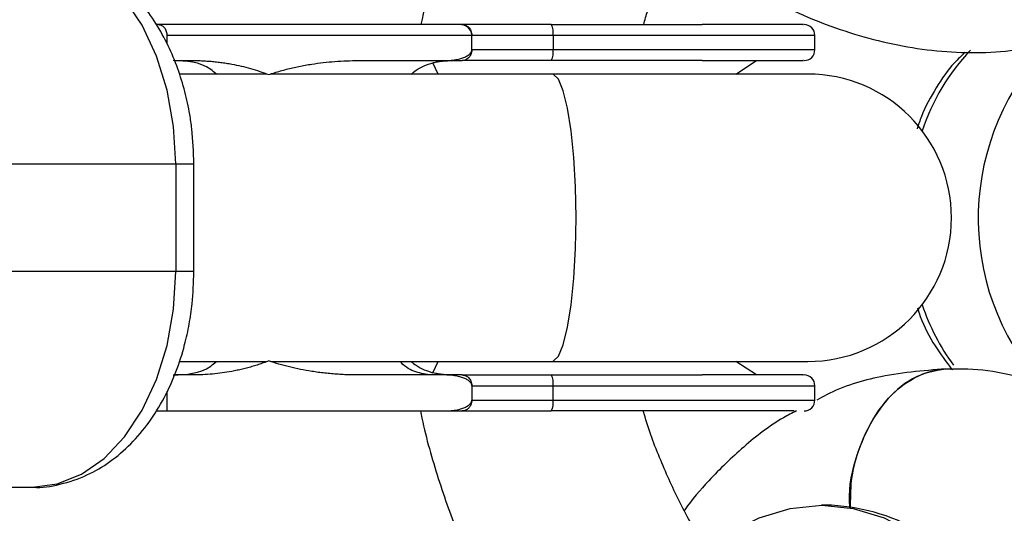
# Model space of a CAD drawing. Units: millimetres. Extents: x -3939 to 3939, y -5484 to 5488.
# Drawn here: x 2387 to 2442, y 1489 to 1516 of the extents above; entities that cross this region are included whole.
import ezdxf

# ---------------------------------------------------------------- set-up
doc = ezdxf.new("R2010")
doc.units = ezdxf.units.MM

msp = doc.modelspace()

# ---------------------------------------------------------------- linework, layer by layer
at = {"color": 7, "linetype": 'Continuous', "lineweight": 25}
for p, q in [((2411.423, 1515.75), (2394.42, 1515.75)), ((2395.001, 1515.15), (2395.001, 1514.699)), ((2431.047, 1515.15), (2395.001, 1515.15)), ((2411.961, 1514.35), (2411.961, 1515.15)), ((2416.486, 1515.15), (2416.486, 1514.35)), ((2431.047, 1514.35), (2431.047, 1515.15)), ((2431.047, 1514.35), (2411.961, 1514.35)), ((2395.414, 1513.75), (2396.454, 1513.75)), ((2405.66, 1513.75), (2411.422, 1513.75)), ((2426.647, 1513), (2427.805, 1513.75)), ((2400.56, 1513), (2395.696, 1513)), ((2430.647, 1513), (2400.786, 1513)), ((2368.106, 1508), (2396.501, 1508)), ((2395.496, 1508), (2395.496, 1502)), ((2396.501, 1502), (2396.501, 1508)), ((2396.501, 1502), (2368.106, 1502)), ((2395.685, 1497), (2400.56, 1497)), ((2400.786, 1497), (2430.647, 1497)), ((2427.805, 1496.25), (2426.647, 1497)), ((2438.57, 1496.6), (2438.723, 1496.563)), ((2396.454, 1496.25), (2395.421, 1496.25)), ((2411.422, 1496.25), (2405.66, 1496.25)), ((2411.961, 1495.65), (2411.961, 1495.657)), ((2411.961, 1495.65), (2411.961, 1494.85)), ((2411.961, 1495.65), (2431.047, 1495.65)), ((2416.486, 1494.85), (2416.486, 1495.65)), ((2431.047, 1494.85), (2431.047, 1495.65)), ((2395.001, 1495.324), (2395.001, 1494.25)), ((2411.961, 1494.85), (2431.047, 1494.85)), ((2394.392, 1494.25), (2411.423, 1494.25)), ((2359.043, 1490), (2387.517, 1490)), ((2431.972, 1489), (2431.409, 1489))]:
    msp.add_line(p, q, dxfattribs=at)
at = {"color": 8, "linetype": 'Continuous', "lineweight": 25}
for p, q in [((2410.083, 1513), (2409.793, 1513.622)), ((2409.793, 1496.378), (2410.083, 1497))]:
    msp.add_line(p, q, dxfattribs=at)
at = {"color": 7, "linetype": 'Continuous', "lineweight": 25, "flags": 128}
for points in [[(2395.496, 1508), (2395.375, 1510.084), (2395.015, 1512.104), (2394.427, 1514), (2393.629, 1515.713), (2392.646, 1517.193), (2391.507, 1518.392), (2390.246, 1519.276), (2388.903, 1519.818), (2387.517, 1520)], [(2387.517, 1490), (2388.903, 1490.182), (2390.246, 1490.724), (2391.507, 1491.608), (2392.646, 1492.807), (2393.629, 1494.287), (2394.427, 1496), (2395.015, 1497.896), (2395.375, 1499.916), (2395.496, 1502)], [(2425.082, 1486.569), (2426.284, 1487.446), (2427.94, 1488.306), (2429.665, 1488.827), (2431.426, 1489), (2433.186, 1488.821), (2434.91, 1488.293), (2436.564, 1487.427), (2438.115, 1486.241), (2439.53, 1484.758), (2440.434, 1483.548)]]:
    msp.add_lwpolyline(points, dxfattribs=at)
at = {"color": 8, "linetype": 'Continuous', "lineweight": 25, "flags": 128}
for points in [[(2417.763, 1505), (2417.732, 1506.72), (2417.639, 1508.359), (2417.489, 1509.841), (2417.289, 1511.097), (2417.049, 1512.068), (2416.779, 1512.708), (2416.492, 1512.988), (2416.419, 1513)], [(2416.419, 1497), (2416.492, 1497.012), (2416.779, 1497.292), (2417.049, 1497.932), (2417.289, 1498.903), (2417.489, 1500.159), (2417.639, 1501.641), (2417.732, 1503.28), (2417.763, 1505)]]:
    msp.add_lwpolyline(points, dxfattribs=at)
at = {"color": 7, "linetype": 'Continuous', "lineweight": 25}
for centre, radius, start, end in [((2415.518, 1515.296), 0.979, 351.4412, 27.6301), ((2430.447, 1515.15), 0.6, 360, 90), ((2415.518, 1514.204), 0.979, 332.3699, 8.5588), ((2430.447, 1514.35), 0.6, 270, 0), ((2430.647, 1505), 8, 270, 90), ((2415.518, 1495.796), 0.979, 351.4412, 27.6301), ((2430.447, 1495.65), 0.6, 360, 90), ((2415.518, 1494.704), 0.979, 332.3699, 8.5588), ((2430.447, 1494.85), 0.6, 270, 0), ((2431.337, 1477.755), 11.262, 30.9513, 86.7719)]:
    msp.add_arc(centre, radius, start, end, dxfattribs=at)
at = {"color": 8, "linetype": 'Continuous', "lineweight": 25}
for centre, radius, start, end in [((2453.992, 1504.967), 13.857, 134.5247, 222.2299), ((2448.252, 1506.14), 11.827, 136.2417, 161.7815), ((2448.915, 1504.167), 12.553, 198.6041, 216.0026)]:
    msp.add_arc(centre, radius, start, end, dxfattribs=at)
at = {"color": 7, "linetype": 'Continuous', "lineweight": 25}
for points, knots in [([(2425.398, 1540.226), (2424.832, 1539.885), (2423.43, 1539.041), (2421.336, 1537.377), (2419.116, 1535.29), (2417.056, 1532.94), (2415.169, 1530.362), (2413.474, 1527.571), (2411.981, 1524.594), (2410.715, 1521.453), (2409.746, 1518.499), (2409.308, 1516.559), (2409.125, 1515.75)], [0, 0, 0, 0, 0.070608, 0.17508, 0.280355, 0.386364, 0.492985, 0.600077, 0.707501, 0.815139, 0.9229, 1, 1, 1, 1]), ([(2421.523, 1515.75), (2421.596, 1516.01), (2421.917, 1517.162), (2422.682, 1519.074), (2423.804, 1521.443), (2425.098, 1523.607), (2426.524, 1525.555), (2428.067, 1527.266), (2429.705, 1528.727), (2431.419, 1529.932), (2433.196, 1530.868), (2434.971, 1531.539), (2436.153, 1531.751), (2436.724, 1531.854)], [0, 0, 0, 0, 0.028126, 0.124521, 0.220792, 0.316997, 0.413219, 0.509637, 0.606535, 0.704326, 0.803568, 0.904932, 1, 1, 1, 1]), ([(2396.501, 1508), (2396.48, 1508.654), (2396.45, 1509.577), (2396.251, 1510.918), (2396.011, 1512.045), (2395.614, 1513.332), (2395.082, 1514.608), (2394.401, 1515.841), (2393.571, 1516.986), (2392.596, 1518.002), (2391.482, 1518.854), (2390.241, 1519.497), (2388.905, 1519.921), (2387.978, 1519.971), (2387.517, 1519.995)], [0, 0, 0, 0, 0.107829, 0.152193, 0.225407, 0.30099, 0.38171, 0.465584, 0.551819, 0.639698, 0.7287, 0.818604, 0.909734, 1, 1, 1, 1]), ([(2424.927, 1519.377), (2424.947, 1519.363), (2425.498, 1518.95), (2426.675, 1518.209), (2428.479, 1517.169), (2430.424, 1516.24), (2432.466, 1515.447), (2434.583, 1514.823), (2436.748, 1514.392), (2438.935, 1514.176), (2441.116, 1514.192), (2443.263, 1514.454), (2445.345, 1514.97), (2447.338, 1515.74), (2449.199, 1516.78), (2450.664, 1517.827), (2451.413, 1518.607), (2451.669, 1518.873)], [0, 0, 0, 0, 0.002307, 0.065354, 0.132903, 0.203302, 0.275919, 0.350226, 0.425715, 0.501941, 0.578478, 0.654987, 0.73129, 0.807424, 0.883639, 0.96036, 1, 1, 1, 1]), ([(2394.531, 1515.75), (2394.549, 1515.749), (2394.583, 1515.748), (2394.631, 1515.737), (2394.67, 1515.724), (2394.725, 1515.699), (2394.791, 1515.655), (2394.866, 1515.577), (2394.925, 1515.484), (2394.969, 1515.377), (2394.996, 1515.265), (2394.999, 1515.188), (2395.001, 1515.15)], [0, 0, 0, 0, 0.080839, 0.150767, 0.209786, 0.257895, 0.400973, 0.526404, 0.654453, 0.775244, 0.889965, 1, 1, 1, 1]), ([(2411.961, 1515.157), (2411.96, 1515.179), (2411.958, 1515.225), (2411.944, 1515.292), (2411.923, 1515.358), (2411.885, 1515.438), (2411.823, 1515.527), (2411.729, 1515.615), (2411.611, 1515.686), (2411.467, 1515.739), (2411.358, 1515.746), (2411.299, 1515.75)], [0, 0, 0, 0, 0.0604, 0.121923, 0.185176, 0.250721, 0.368729, 0.500867, 0.64073, 0.806971, 1, 1, 1, 1]), ([(2411.423, 1515.75), (2411.446, 1515.749), (2411.49, 1515.747), (2411.551, 1515.734), (2411.619, 1515.711), (2411.694, 1515.673), (2411.779, 1515.606), (2411.854, 1515.518), (2411.914, 1515.405), (2411.953, 1515.283), (2411.959, 1515.198), (2411.961, 1515.157)], [0, 0, 0, 0, 0.096698, 0.179814, 0.249304, 0.382164, 0.499236, 0.640648, 0.769568, 0.88833, 1, 1, 1, 1]), ([(2430.374, 1515.75), (2430.395, 1515.75), (2430.492, 1515.75), (2429.948, 1515.75), (2428.764, 1515.75), (2427.026, 1515.75), (2425.516, 1515.75), (2424.784, 1515.75)], [0, 0, 0, 0, 0.068706, 0.313374, 0.552958, 0.782979, 1, 1, 1, 1]), ([(2410.453, 1513.75), (2410.515, 1513.751), (2410.635, 1513.752), (2410.812, 1513.765), (2410.982, 1513.785), (2411.145, 1513.814), (2411.326, 1513.857), (2411.514, 1513.917), (2411.68, 1513.995), (2411.796, 1514.072), (2411.87, 1514.139), (2411.921, 1514.207), (2411.954, 1514.274), (2411.959, 1514.321), (2411.961, 1514.343)], [0, 0, 0, 0, 0.106922, 0.209939, 0.309293, 0.405254, 0.498122, 0.632051, 0.748268, 0.815188, 0.873882, 0.920171, 0.961422, 1, 1, 1, 1]), ([(2411.961, 1514.343), (2411.96, 1514.253), (2411.94, 1514.162), (2411.873, 1514.009), (2411.827, 1513.945), (2411.67, 1513.795), (2411.545, 1513.75), (2411.422, 1513.75)], [0, 0, 0, 0, 0.2438306, 0.2438306, 0.4938306, 0.4938306, 0.9938306, 0.9938306, 0.9938306, 0.9938306]), ([(2439.409, 1514.219), (2439.205, 1514.027), (2438.595, 1513.455), (2437.774, 1512.241), (2437.079, 1510.995), (2436.812, 1510.179), (2436.737, 1509.952)], [0, 0, 0, 0, 0.174037, 0.518525, 0.865861, 1, 1, 1, 1]), ([(2397.753, 1513), (2397.648, 1513.088), (2396.936, 1513.688), (2396.079, 1513.722), (2395.348, 1513.75)], [0, 0, 0, 0, 0.147533, 1, 1, 1, 1]), ([(2396.454, 1513.75), (2396.558, 1513.749), (2396.764, 1513.748), (2397.074, 1513.735), (2397.382, 1513.715), (2397.69, 1513.687), (2397.996, 1513.65), (2398.302, 1513.606), (2398.682, 1513.54), (2399.133, 1513.445), (2399.652, 1513.311), (2400.162, 1513.154), (2400.495, 1513.029), (2400.661, 1512.966)], [0, 0, 0, 0, 0.072175, 0.14417, 0.216031, 0.287808, 0.359549, 0.431303, 0.503118, 0.628306, 0.75267, 0.876478, 1, 1, 1, 1]), ([(2400.661, 1512.966), (2400.768, 1513.002), (2400.985, 1513.075), (2401.315, 1513.172), (2401.65, 1513.263), (2401.993, 1513.347), (2402.341, 1513.423), (2402.696, 1513.491), (2403.148, 1513.567), (2403.698, 1513.642), (2404.346, 1513.704), (2405.001, 1513.743), (2405.44, 1513.748), (2405.66, 1513.75)], [0, 0, 0, 0, 0.06685, 0.134465, 0.20289, 0.272169, 0.342344, 0.413456, 0.485542, 0.612828, 0.740872, 0.869867, 1, 1, 1, 1]), ([(2408.597, 1513), (2408.683, 1513.074), (2409.058, 1513.395), (2409.474, 1513.523), (2409.793, 1513.622)], [0, 0, 0, 0, 0.2306024, 1, 1, 1, 1]), ([(2409.793, 1513.622), (2409.825, 1513.631), (2409.89, 1513.649), (2409.993, 1513.671), (2410.101, 1513.691), (2410.213, 1513.708), (2410.382, 1513.728), (2410.62, 1513.746), (2410.825, 1513.749), (2410.93, 1513.75)], [0, 0, 0, 0, 0.099152, 0.198664, 0.298782, 0.399749, 0.501795, 0.743437, 1, 1, 1, 1]), ([(2424.784, 1513.75), (2425.516, 1513.75), (2427.026, 1513.75), (2428.764, 1513.75), (2429.948, 1513.75), (2430.492, 1513.75), (2430.395, 1513.75), (2430.374, 1513.75)], [0, 0, 0, 0, 0.217021, 0.447042, 0.686626, 0.931294, 1, 1, 1, 1]), ([(2387.524, 1490.004), (2387.538, 1490.003), (2388.046, 1489.953), (2389.089, 1490.145), (2390.532, 1490.611), (2391.857, 1491.396), (2393.017, 1492.389), (2394.027, 1493.591), (2394.863, 1494.942), (2395.522, 1496.396), (2395.969, 1497.786), (2396.25, 1499.067), (2396.454, 1500.422), (2396.483, 1501.404), (2396.501, 1502)], [0, 0, 0, 0, 0.002662, 0.100101, 0.203733, 0.298733, 0.395505, 0.492881, 0.588965, 0.681122, 0.772222, 0.838089, 0.901598, 1, 1, 1, 1]), ([(2436.752, 1499.995), (2436.804, 1499.832), (2437.048, 1499.071), (2437.669, 1497.89), (2438.338, 1497), (2438.655, 1496.579)], [0, 0, 0, 0, 0.125656, 0.58633, 1, 1, 1, 1]), ([(2395.348, 1496.25), (2396.079, 1496.278), (2396.936, 1496.312), (2397.648, 1496.912), (2397.753, 1497)], [0, 0, 0, 0, 0.852467, 1, 1, 1, 1]), ([(2400.661, 1497.034), (2400.566, 1496.997), (2400.377, 1496.925), (2400.089, 1496.826), (2399.799, 1496.735), (2399.505, 1496.651), (2399.208, 1496.575), (2398.909, 1496.507), (2398.531, 1496.432), (2398.074, 1496.357), (2397.537, 1496.296), (2396.996, 1496.257), (2396.635, 1496.252), (2396.454, 1496.25)], [0, 0, 0, 0, 0.070539, 0.141143, 0.211863, 0.28275, 0.353854, 0.425224, 0.496911, 0.62249, 0.748024, 0.873774, 1, 1, 1, 1]), ([(2405.66, 1496.25), (2405.534, 1496.251), (2405.282, 1496.252), (2404.906, 1496.265), (2404.532, 1496.285), (2404.16, 1496.314), (2403.79, 1496.351), (2403.422, 1496.395), (2402.968, 1496.461), (2402.432, 1496.556), (2401.824, 1496.691), (2401.233, 1496.846), (2400.85, 1496.972), (2400.661, 1497.034)], [0, 0, 0, 0, 0.074488, 0.148588, 0.222334, 0.29576, 0.368903, 0.441798, 0.51448, 0.639948, 0.762543, 0.882483, 1, 1, 1, 1]), ([(2408.597, 1497), (2408.683, 1496.926), (2409.059, 1496.605), (2409.474, 1496.477), (2409.793, 1496.378)], [0, 0, 0, 0, 0.230754, 1, 1, 1, 1]), ([(2438.578, 1496.6), (2437.284, 1496.506), (2434.936, 1496.336), (2432.452, 1495.564), (2431.335, 1494.954), (2431.157, 1494.856)], [0, 0, 0, 0, 0.507741, 0.921681, 1, 1, 1, 1]), ([(2433.001, 1488.832), (2432.987, 1489.064), (2432.923, 1490.191), (2433.443, 1492.172), (2434.528, 1494.397), (2436.115, 1495.962), (2437.546, 1496.553), (2438.373, 1496.591), (2438.57, 1496.6)], [0, 0, 0, 0, 0.056577, 0.275297, 0.494018, 0.712738, 0.931458, 1, 1, 1, 1]), ([(2438.57, 1496.6), (2437.938, 1496.512), (2436.673, 1496.335), (2434.982, 1494.956), (2433.724, 1492.924), (2433.02, 1490.757), (2433.019, 1489.344), (2433.018, 1488.833)], [0, 0, 0, 0, 0.218915, 0.43783, 0.656745, 0.87566, 1, 1, 1, 1]), ([(2458.705, 1471.5), (2458.682, 1472.452), (2458.649, 1473.797), (2458.43, 1475.773), (2458.164, 1477.46), (2457.719, 1479.434), (2457.117, 1481.455), (2456.336, 1483.499), (2455.375, 1485.512), (2454.233, 1487.454), (2452.911, 1489.288), (2451.416, 1490.981), (2449.757, 1492.501), (2447.947, 1493.821), (2446.002, 1494.914), (2443.939, 1495.762), (2441.779, 1496.323), (2439.975, 1496.598), (2438.902, 1496.57), (2438.576, 1496.562)], [0, 0, 0, 0, 0.075027, 0.106008, 0.157282, 0.210488, 0.267514, 0.326955, 0.38825, 0.450912, 0.514573, 0.578921, 0.643695, 0.708705, 0.77386, 0.839191, 0.904854, 0.97112, 1, 1, 1, 1]), ([(2410.93, 1496.25), (2410.876, 1496.25), (2410.77, 1496.251), (2410.615, 1496.257), (2410.466, 1496.265), (2410.306, 1496.28), (2410.135, 1496.302), (2409.956, 1496.335), (2409.847, 1496.364), (2409.793, 1496.378)], [0, 0, 0, 0, 0.131289, 0.258559, 0.382057, 0.502064, 0.670171, 0.835786, 1, 1, 1, 1]), ([(2411.961, 1495.657), (2411.96, 1495.674), (2411.957, 1495.708), (2411.939, 1495.758), (2411.911, 1495.807), (2411.865, 1495.865), (2411.796, 1495.928), (2411.68, 1496.005), (2411.513, 1496.083), (2411.245, 1496.168), (2410.888, 1496.237), (2410.602, 1496.246), (2410.453, 1496.25)], [0, 0, 0, 0, 0.028804, 0.058723, 0.090852, 0.126082, 0.18467, 0.251958, 0.368356, 0.502725, 0.740962, 1, 1, 1, 1]), ([(2411.422, 1496.25), (2411.446, 1496.249), (2411.49, 1496.247), (2411.551, 1496.234), (2411.619, 1496.211), (2411.694, 1496.173), (2411.779, 1496.106), (2411.854, 1496.018), (2411.914, 1495.905), (2411.953, 1495.783), (2411.959, 1495.698), (2411.961, 1495.657)], [0, 0, 0, 0, 0.096727, 0.179842, 0.249301, 0.382163, 0.499226, 0.640651, 0.769576, 0.888336, 1, 1, 1, 1]), ([(2430.374, 1496.25), (2430.395, 1496.25), (2430.492, 1496.25), (2429.948, 1496.25), (2428.764, 1496.25), (2427.026, 1496.25), (2425.516, 1496.25), (2424.784, 1496.25)], [0, 0, 0, 0, 0.068706, 0.313374, 0.552958, 0.782979, 1, 1, 1, 1]), ([(2410.454, 1494.25), (2410.515, 1494.251), (2410.636, 1494.252), (2410.813, 1494.265), (2410.983, 1494.285), (2411.146, 1494.314), (2411.326, 1494.357), (2411.514, 1494.417), (2411.68, 1494.495), (2411.796, 1494.572), (2411.87, 1494.64), (2411.921, 1494.707), (2411.954, 1494.774), (2411.959, 1494.821), (2411.961, 1494.843)], [0, 0, 0, 0, 0.106889, 0.20989, 0.309244, 0.405221, 0.498121, 0.632018, 0.748269, 0.815193, 0.873883, 0.920176, 0.961427, 1, 1, 1, 1]), ([(2411.961, 1494.843), (2411.961, 1494.823), (2411.959, 1494.782), (2411.949, 1494.72), (2411.934, 1494.659), (2411.913, 1494.6), (2411.886, 1494.543), (2411.854, 1494.488), (2411.816, 1494.437), (2411.764, 1494.382), (2411.694, 1494.327), (2411.611, 1494.284), (2411.518, 1494.256), (2411.457, 1494.252), (2411.423, 1494.25)], [0, 0, 0, 0, 0.055216, 0.111763, 0.170088, 0.230598, 0.29365, 0.359559, 0.428593, 0.500978, 0.617675, 0.750141, 0.859699, 1, 1, 1, 1]), ([(2409.112, 1494.25), (2409.138, 1494.114), (2409.382, 1492.832), (2410.075, 1490.48), (2411.201, 1487.236), (2412.581, 1484.139), (2414.175, 1481.208), (2415.979, 1478.47), (2417.979, 1475.951), (2420.158, 1473.675), (2422.497, 1471.663), (2424.973, 1469.934), (2427.563, 1468.506), (2430.24, 1467.386), (2432.979, 1466.591), (2435.678, 1466.103), (2437.462, 1466.042), (2438.313, 1466.013)], [0, 0, 0, 0, 0.008548, 0.08085, 0.153215, 0.225634, 0.298072, 0.370473, 0.442761, 0.514832, 0.586571, 0.657856, 0.728589, 0.798712, 0.868227, 0.937199, 1, 1, 1, 1]), ([(2411.423, 1494.25), (2411.63, 1494.25), (2412.046, 1494.25), (2412.625, 1494.25), (2413.247, 1494.25), (2414.113, 1494.25), (2415.088, 1494.25), (2415.911, 1494.25), (2416.285, 1494.25), (2416.385, 1494.25)], [0, 0, 0, 0, 0.125011, 0.250008, 0.348496, 0.500014, 0.771787, 0.938454, 1, 1, 1, 1]), ([(2437.429, 1478.077), (2437.286, 1478.082), (2436.484, 1478.109), (2435.036, 1478.464), (2433.106, 1479.159), (2431.24, 1480.176), (2429.462, 1481.464), (2427.788, 1483.015), (2426.233, 1484.809), (2424.813, 1486.833), (2423.538, 1489.061), (2422.453, 1491.489), (2421.775, 1493.234), (2421.521, 1494.193), (2421.506, 1494.25)], [0, 0, 0, 0, 0.022939, 0.128228, 0.23161, 0.332138, 0.430028, 0.52595, 0.620566, 0.714392, 0.807787, 0.900983, 0.994111, 1, 1, 1, 1]), ([(2430.018, 1494.25), (2429.779, 1494.127), (2428.731, 1493.588), (2427.081, 1492.297), (2425.272, 1490.548), (2424.203, 1489.31), (2423.793, 1488.724), (2423.786, 1488.714)], [0, 0, 0, 0, 0.098227, 0.429013, 0.749282, 0.995744, 1, 1, 1, 1])]:
    msp.add_open_spline(points, degree=3, knots=knots, dxfattribs=at)
for points in [[(2416.385, 1515.75), (2414.748, 1515.75), (2413.084, 1515.75), (2411.423, 1515.75)], [(2416.385, 1515.75), (2419.508, 1515.75), (2422.418, 1515.75), (2424.784, 1515.75)], [(2411.961, 1515.15), (2411.961, 1515.152), (2411.961, 1515.155), (2411.961, 1515.157)], [(2411.961, 1514.35), (2411.961, 1514.348), (2411.961, 1514.345), (2411.961, 1514.343)], [(2416.385, 1513.75), (2414.746, 1513.75), (2413.085, 1513.75), (2411.422, 1513.75)], [(2424.784, 1513.75), (2422.418, 1513.75), (2419.508, 1513.75), (2416.385, 1513.75)], [(2411.422, 1496.25), (2413.085, 1496.25), (2414.746, 1496.25), (2416.385, 1496.25)], [(2416.385, 1496.25), (2419.508, 1496.25), (2422.418, 1496.25), (2424.784, 1496.25)], [(2411.961, 1494.85), (2411.961, 1494.848), (2411.961, 1494.845), (2411.961, 1494.843)], [(2424.784, 1494.25), (2422.418, 1494.25), (2419.508, 1494.25), (2416.385, 1494.25)], [(2429.903, 1494.25), (2429.062, 1494.25), (2427.28, 1494.25), (2424.784, 1494.25)]]:
    msp.add_open_spline(points, degree=3, dxfattribs=at)
at = {"color": 8, "linetype": 'Continuous', "lineweight": 25}
msp.add_open_spline([(2409.709, 1496.25), (2409.421, 1496.289), (2408.843, 1496.366), (2408.248, 1496.679), (2407.998, 1496.975), (2407.976, 1497)], degree=3, knots=[0, 0, 0, 0, 0.477564, 0.955128, 1, 1, 1, 1], dxfattribs=at)

doc.saveas('drawing.dxf')
